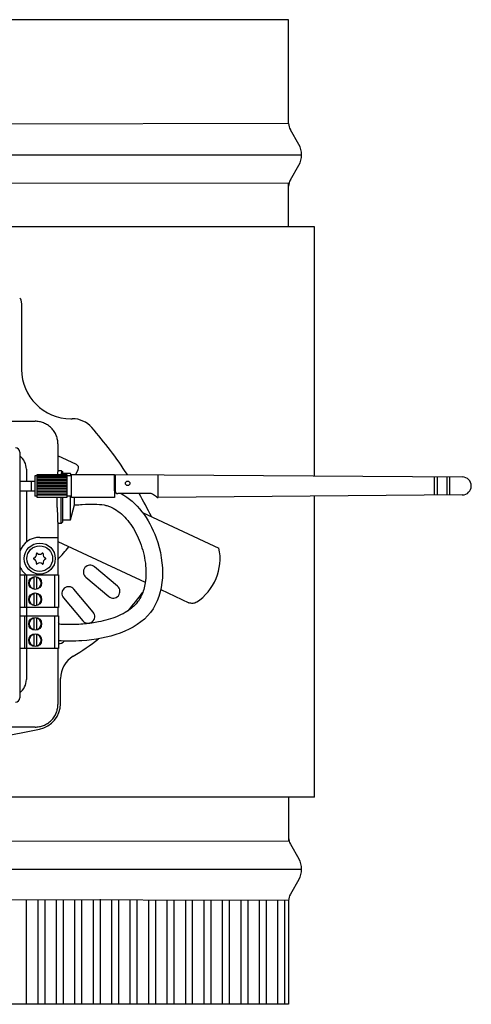
# Model space of a CAD drawing. Units: millimetres. Extents: x 36667 to 82713, y 1075 to 9378.
# Drawn here: x 49429 to 49811, y 7926 to 8760 of the extents above; entities that cross this region are included whole.
import ezdxf

# ---------------------------------------------------------------- set-up
doc = ezdxf.new("R2010")
doc.units = ezdxf.units.MM

msp = doc.modelspace()

# ---------------------------------------------------------------- linework, layer by layer
at = {"color": 7, "linetype": 'Continuous'}
for p, q in [((49656.61, 8760.27), (49006.68, 8760.27)), ((49656.61, 8672.44), (49656.61, 8760.27)), ((49665.24, 8654.56), (49658.08, 8666.95)), ((49658.08, 8624.6), (49665.24, 8636.99)), ((49656.61, 8584.62), (49656.61, 8621.95)), ((49678.57, 8584.62), (48984.73, 8584.62)), ((49678.57, 8373.68), (49678.57, 8584.62)), ((49429.47, 8523.61), (49428.87, 8524.21)), ((49430.46, 8520.02), (49430.46, 8463.86)), ((49221.3, 8419.94), (49442, 8419.94)), ((49472.17, 8422.14), (49473.39, 8422.14)), ((49461.2, 8400.74), (49461.2, 8377.96)), ((49428.92, 8393.7), (49428.92, 8185.65)), ((49476.84, 8383.39), (49461.2, 8390.68)), ((49464.36, 8377.96), (49461.18, 8377.96)), ((49464.37, 8377.95), (49465.02, 8377.3)), ((49465.02, 8377.3), (49465.02, 8375.83)), ((49465.02, 8377.15), (49465.02, 8377.15)), ((49476.54, 8374.95), (49478.43, 8379.01)), ((49465.02, 8375.83), (49465.02, 8374.95)), ((49471.84, 8375.83), (49465.02, 8375.83)), ((49472.39, 8373.76), (49471.84, 8375.83)), ((49460.72, 8346.87), (49460.72, 8355.36)), ((49463.9, 8333.7), (49463.9, 8355.36)), ((49465.02, 8355.36), (49465.02, 8334.5)), ((49471.84, 8336.31), (49471.84, 8356.54)), ((49475.25, 8349.04), (49475.25, 8355.36)), ((49678.57, 8101.56), (49678.57, 8356.49)), ((49471.84, 8336.31), (49475.25, 8349.04)), ((49465.02, 8336.31), (49465.02, 8334.35)), ((49465.02, 8336.31), (49471.84, 8336.31)), ((49532.83, 8342.74), (49597.64, 8312.52)), ((49460.63, 8334.35), (49460.63, 8334.35)), ((49461.18, 8333.7), (49464.36, 8333.7)), ((49461.2, 8333.7), (49461.2, 8289.8)), ((49465.02, 8334.35), (49464.37, 8333.71)), ((49461.2, 8318), (49535.2, 8283.5)), ((49511.71, 8280.26), (49492.2, 8296.63)), ((49428.92, 8289.8), (49461.63, 8289.8)), ((49432.91, 8289.8), (49432.91, 8262.1)), ((49440.91, 8287.75), (49440.91, 8278)), ((49443.09, 8287.75), (49443.09, 8278)), ((49458.35, 8289.8), (49458.35, 8262.1)), ((49461.63, 8289.8), (49461.63, 8262.1)), ((49484.82, 8287.84), (49504.33, 8271.47)), ((49491.1, 8258.24), (49474.73, 8277.75)), ((49548.36, 8277.36), (49572.23, 8266.23)), ((49440.91, 8273.9), (49440.91, 8264.15)), ((49443.09, 8273.9), (49443.09, 8264.15)), ((49465.94, 8270.37), (49482.31, 8250.86)), ((49461.63, 8262.1), (49428.92, 8262.1)), ((49461.2, 8262.1), (49461.2, 8255.23)), ((49428.92, 8255.23), (49461.63, 8255.23)), ((49432.91, 8255.23), (49432.91, 8227.54)), ((49440.91, 8253.19), (49440.91, 8243.43)), ((49443.09, 8253.19), (49443.09, 8243.43)), ((49458.35, 8255.23), (49458.35, 8227.54)), ((49461.63, 8255.23), (49461.63, 8227.54)), ((49462.5, 8247.91), (49461.63, 8249.41)), ((49440.91, 8239.34), (49440.91, 8229.59)), ((49443.09, 8239.34), (49443.09, 8229.59)), ((49461.63, 8227.54), (49428.92, 8227.54)), ((49461.2, 8227.54), (49461.2, 8180.05)), ((49463.39, 8180.61), (49463.39, 8201.94)), ((49442, 8160.85), (49221.3, 8160.85)), ((49335.52, 8137.08), (49445.73, 8159.08)), ((49678.57, 8101.56), (48984.73, 8101.56)), ((49678.57, 8101.56), (48984.73, 8101.56)), ((49656.61, 8101.56), (49656.61, 8064.23)), ((49658.08, 8061.58), (49665.24, 8049.19)), ((49665.24, 8031.63), (49658.08, 8019.23)), ((49656.61, 8013.74), (49656.61, 7925.92)), ((49656.61, 7925.92), (49006.68, 7925.92))]:
    msp.add_line(p, q, dxfattribs=at)
for p, q in [((49656.61, 8672.44), (49007.21, 8670.41)), ((48995.71, 8645.78), (49667.59, 8645.78)), ((49007.19, 8621.18), (49656.99, 8621.95)), ((49434.5, 8379.29), (49434.5, 8369.34)), ((49428.92, 8369.34), (49441.71, 8369.34)), ((49438.68, 8369.34), (49438.68, 8360.97)), ((49441.71, 8373.76), (49441.71, 8356.54)), ((49443.61, 8373.76), (49441.71, 8373.76)), ((49443.61, 8374.95), (49468.67, 8374.95)), ((49443.61, 8355.36), (49443.61, 8374.95)), ((49468.67, 8373.39), (49443.61, 8373.39)), ((49468.67, 8372.42), (49443.61, 8372.42)), ((49468.67, 8370.86), (49443.61, 8370.86)), ((49468.67, 8369.89), (49443.61, 8369.89)), ((49468.67, 8374.95), (49468.67, 8355.36)), ((49472.69, 8373.76), (49468.67, 8373.76)), ((49472.69, 8355.36), (49472.69, 8374.95)), ((49472.69, 8374.95), (49509.04, 8374.95)), ((49509.04, 8374.95), (49803.73, 8372.75)), ((49509.04, 8361.05), (49509.04, 8374.95)), ((49509.58, 8374.94), (49509.58, 8361.05)), ((49546.16, 8355.36), (49546.16, 8374.67)), ((49780.19, 8357.36), (49780.19, 8372.93)), ((49782.57, 8357.38), (49782.57, 8372.91)), ((49790.6, 8372.85), (49790.6, 8357.44)), ((49792.97, 8372.83), (49792.97, 8357.46)), ((49428.92, 8360.97), (49441.71, 8360.97)), ((49434.5, 8360.97), (49434.5, 8317.54)), ((49468.67, 8368.32), (49443.61, 8368.32)), ((49468.67, 8367.35), (49443.61, 8367.35)), ((49468.67, 8365.79), (49443.61, 8365.79)), ((49468.67, 8364.82), (49443.61, 8364.82)), ((49468.67, 8363.26), (49443.61, 8363.26)), ((49468.67, 8362.29), (49443.61, 8362.29)), ((49468.67, 8360.73), (49443.61, 8360.73)), ((49509.04, 8361.05), (49509.04, 8355.36)), ((49509.04, 8361.05), (49509.58, 8361.05)), ((49443.61, 8356.54), (49441.71, 8356.54)), ((49468.67, 8359.76), (49443.61, 8359.76)), ((49468.67, 8358.19), (49443.61, 8358.19)), ((49468.67, 8357.22), (49443.61, 8357.22)), ((49468.67, 8355.36), (49443.61, 8355.36)), ((49472.69, 8356.54), (49468.67, 8356.54)), ((49509.04, 8355.36), (49472.69, 8355.36)), ((49540.08, 8358.69), (49511.94, 8358.69)), ((49544.76, 8355.82), (49541.47, 8358.23)), ((49803.73, 8357.56), (49546.16, 8355.36)), ((49445.83, 8321.55), (49461.2, 8321.55)), ((49434.5, 8289.6), (49434.5, 8201.15)), ((49007.19, 8065.01), (49656.99, 8064.23)), ((48995.71, 8040.41), (49667.59, 8040.41)), ((49656.61, 8013.74), (49007.21, 8015.78)), ((49434.73, 7925.92), (49434.73, 8014.44)), ((49444.44, 7925.92), (49444.44, 8014.41)), ((49450.36, 7925.92), (49450.36, 8014.39)), ((49460.06, 7925.92), (49460.06, 8014.36)), ((49465.98, 7925.92), (49465.98, 8014.34)), ((49475.69, 7925.92), (49475.69, 8014.31)), ((49481.61, 7925.92), (49481.61, 8014.29)), ((49491.31, 7925.92), (49491.31, 8014.26)), ((49497.23, 7925.92), (49497.23, 8015.01)), ((49506.94, 7925.92), (49506.94, 8014.21)), ((49512.85, 7925.92), (49512.85, 8014.19)), ((49522.56, 7925.92), (49522.56, 8014.16)), ((49528.48, 7925.92), (49528.48, 8014.15)), ((49538.19, 7925.92), (49538.19, 8014.12)), ((49544.1, 7925.92), (49544.1, 8014.1)), ((49553.81, 7925.92), (49553.81, 8014.07)), ((49559.73, 7925.92), (49559.73, 8014.05)), ((49569.44, 7925.92), (49569.44, 8014.02)), ((49575.35, 7925.92), (49575.35, 8014)), ((49585.06, 7925.92), (49585.06, 8013.97)), ((49590.98, 7925.92), (49590.98, 8013.95)), ((49600.69, 7925.92), (49600.69, 8013.92)), ((49606.6, 7925.92), (49606.6, 8013.9)), ((49616.31, 7925.92), (49616.31, 8013.87)), ((49622.23, 7925.92), (49622.23, 8013.85)), ((49631.94, 7925.92), (49631.94, 8013.82)), ((49637.85, 7925.92), (49637.85, 8013.8)), ((49647.56, 7925.92), (49647.56, 8013.77)), ((49653.48, 7925.89), (49653.48, 8013.75))]:
    msp.add_line(p, q)
msp.add_circle((49520.33, 8367.35), 1.87)
for centre, radius in [((49445.83, 8303.57), 13.17), ((49445.83, 8303.57), 10.9), ((49442, 8282.88), 5.45), ((49442, 8269.03), 5.45), ((49442, 8248.31), 5.45), ((49442, 8234.46), 5.45)]:
    msp.add_circle(centre, radius, dxfattribs=at)
for centre, radius, start, end in [((49667.59, 8672.44), 10.98, 180, 210), ((49650.03, 8645.78), 17.57, 330, 30), ((49667.59, 8619.11), 10.98, 150, 180), ((49472.17, 8463.86), 41.72, 180, 270), ((49473.39, 8400.18), 21.96, 41.22264, 90), ((49225.66, 8183.14), 351.31, 33.07537, 41.22264), ((49425.28, 8393.7), 3.63, 0, 89.5), ((49475.45, 8380.4), 3.29, 335, 65), ((49225.66, 8183.14), 351.31, 26.37561, 29.97907), ((49375.56, 8387.01), 120, 315.53037, 322.31587), ((49554.66, 8303.49), 43.91, 303.03086, 11.8699), ((49440.99, 8303.57), 0.463, 105.78457, 254.21543), ((49440.04, 8306.91), 3.01, 285.78457, 14.21543), ((49440.04, 8300.23), 3.01, 345.78457, 74.21543), ((49443.41, 8307.76), 0.463, 45.78457, 194.21543), ((49445.83, 8310.25), 3.01, 225.78457, 314.21543), ((49448.25, 8307.76), 0.463, 345.78457, 134.21543), ((49451.61, 8306.91), 3.01, 165.78457, 254.21543), ((49451.61, 8300.23), 3.01, 105.78457, 194.21543), ((49450.67, 8303.57), 0.463, 285.78457, 74.21543), ((49443.41, 8299.38), 0.463, 165.78457, 314.21543), ((49445.83, 8296.89), 3.01, 45.78457, 134.21543), ((49448.25, 8299.38), 0.463, 225.78457, 14.21543), ((49488.51, 8292.23), 5.74, 50, 230), ((49442, 8282.88), 5, 102.60226, 257.39774), ((49442, 8282.88), 5, 282.60226, 77.39774), ((49470.34, 8274.06), 5.74, 40, 220), ((49508.02, 8275.86), 5.74, 230, 50), ((49442, 8269.03), 5, 102.60226, 257.39774), ((49442, 8269.03), 5, 282.60226, 77.39774), ((49375.56, 8387.01), 193.22, 318.66631, 324.66052), ((49442, 8248.31), 5, 102.60226, 257.39774), ((49442, 8248.31), 5, 282.60226, 77.39774), ((49486.71, 8254.55), 5.74, 220, 40), ((49442, 8234.46), 5, 102.60226, 257.39774), ((49442, 8234.46), 5, 282.60226, 77.39774), ((49375.56, 8387.01), 193.22, 300.67742, 308.40661), ((49462.02, 8237.26), 5.74, 266.0805, 321.9396), ((49485.35, 8201.94), 21.96, 120.67742, 180), ((49425.28, 8185.65), 3.63, 270.5, 0), ((49441.43, 8180.61), 21.96, 281.2882, 0), ((49667.59, 8067.07), 10.98, 180, 210), ((49650.03, 8040.41), 17.57, 330, 30), ((49667.59, 8013.74), 10.98, 150, 180)]:
    msp.add_arc(centre, radius, start, end, dxfattribs=at)
for centre, radius, start, end in [((49420.21, 8379.29), 14.29, 0, 52.46997), ((49803.73, 8365.15), 7.6, 270, 90), ((49511.94, 8361.05), 2.36, 180, 270), ((49540.08, 8356.32), 2.36, 53.73452, 90), ((49546.16, 8357.72), 2.36, 233.73452, 270), ((49445.83, 8303.57), 17.98, 90, 160.09438), ((49445.83, 8303.57), 17.98, 199.90562, 229.96657), ((49420.21, 8201.15), 14.29, 307.53003, 0)]:
    msp.add_arc(centre, radius, start, end)
for points, knots in [([(49430.45, 8520.19), (49430.42, 8520.47), (49430.35, 8521.18), (49430.25, 8521.94), (49430.1, 8522.53), (49429.93, 8523.02), (49429.64, 8523.4), (49429.47, 8523.61)], [0, 0, 0, 0, 0.195551, 0.591732, 0.783841, 0.894503, 1, 1, 1, 1]), ([(49578.6, 8266.67), (49578.13, 8266.37), (49577.63, 8266.13), (49576.58, 8265.78), (49576.02, 8265.67), (49574.92, 8265.59), (49574.36, 8265.62), (49573.26, 8265.82), (49572.74, 8265.99), (49572.23, 8266.23)], [0, 0, 0, 0, 0.25, 0.25, 0.5, 0.5, 0.75, 0.75, 1, 1, 1, 1])]:
    msp.add_open_spline(points, degree=3, knots=knots, dxfattribs=at)
for points, weights in [([(49461.2, 8400.74), (49461.2, 8419.94), (49442, 8419.94)], [1, 0.70753726929, 1]), ([(49461.18, 8377.96), (49461.01, 8377.96), (49460.89, 8374.95)], [1, 0.8705665017, 0.855529851166]), ([(49464.37, 8377.95), (49464.2, 8378.12), (49464.06, 8374.95)], [1, 0.861453434295, 0.848614237478]), ([(49460.72, 8346.87), (49460.72, 8333.7), (49461.18, 8333.7)], [1, 0.707106781186, 1]), ([(49442, 8160.85), (49461.2, 8160.85), (49461.2, 8180.05)], [1, 0.70753726929, 1])]:
    msp.add_rational_spline(points, weights, degree=2, dxfattribs=at)
msp.add_open_spline([(49509.04, 8361.19), (49509.22, 8361.12), (49509.4, 8361.06), (49509.58, 8360.99)], degree=3)
for points, knots in [([(49514.72, 8358.69), (49528.06, 8351.61), (49552.75, 8317.96), (49551.69, 8248.86), (49495.6, 8233.19), (49468.14, 8233.63), (49461.63, 8233.88)], [7.82393, 7.82393, 7.82393, 7.82393, 16.854213, 29.161522, 41.330588, 45.164524, 45.164524, 45.164524, 45.164524]), ([(49475.25, 8349.04), (49478.2, 8349.22), (49480.05, 8349.36), (49485.45, 8349.71), (49488.84, 8349.85), (49495.04, 8349.75), (49497.84, 8349.51), (49501.41, 8348.81), (49502.45, 8348.55), (49504.44, 8347.93), (49505.43, 8347.55), (49508.39, 8346.22), (49510.36, 8345.07), (49516.04, 8340.89), (49519.67, 8337.11), (49526.07, 8328.02), (49528.85, 8322.73), (49533.09, 8311.5), (49534.56, 8305.57), (49535.98, 8293.95), (49535.94, 8288.27), (49534.53, 8279.14), (49533.45, 8275.47), (49531.21, 8270.61), (49530.33, 8269.06), (49528.57, 8266.54), (49527.74, 8265.52), (49525.85, 8263.52), (49524.81, 8262.55), (49520.35, 8258.91), (49516.16, 8256.5), (49506.55, 8252.53), (49501.13, 8250.97), (49491.76, 8249.13), (49487.91, 8248.59), (49479.47, 8247.82), (49474.92, 8247.68), (49467.44, 8247.74), (49464.56, 8247.83), (49461.63, 8247.94)], [0, 0, 0, 0, 1.063005, 1.063005, 3.189015, 3.189015, 5.315025, 5.315025, 6.287478, 6.287478, 7.259931, 7.259931, 9.204838, 9.204838, 12.953736, 12.953736, 16.702633, 16.702633, 20.451531, 20.451531, 24.200428, 24.200428, 27.159181, 27.159181, 28.735546, 28.735546, 29.963933, 29.963933, 31.19232, 31.19232, 34.720479, 34.720479, 38.248639, 38.248639, 40.615181, 40.615181, 43.493843, 43.493843, 45.275141, 45.275141, 45.275141, 45.275141])]:
    msp.add_open_spline(points, degree=3, knots=knots)

doc.saveas('drawing.dxf')
